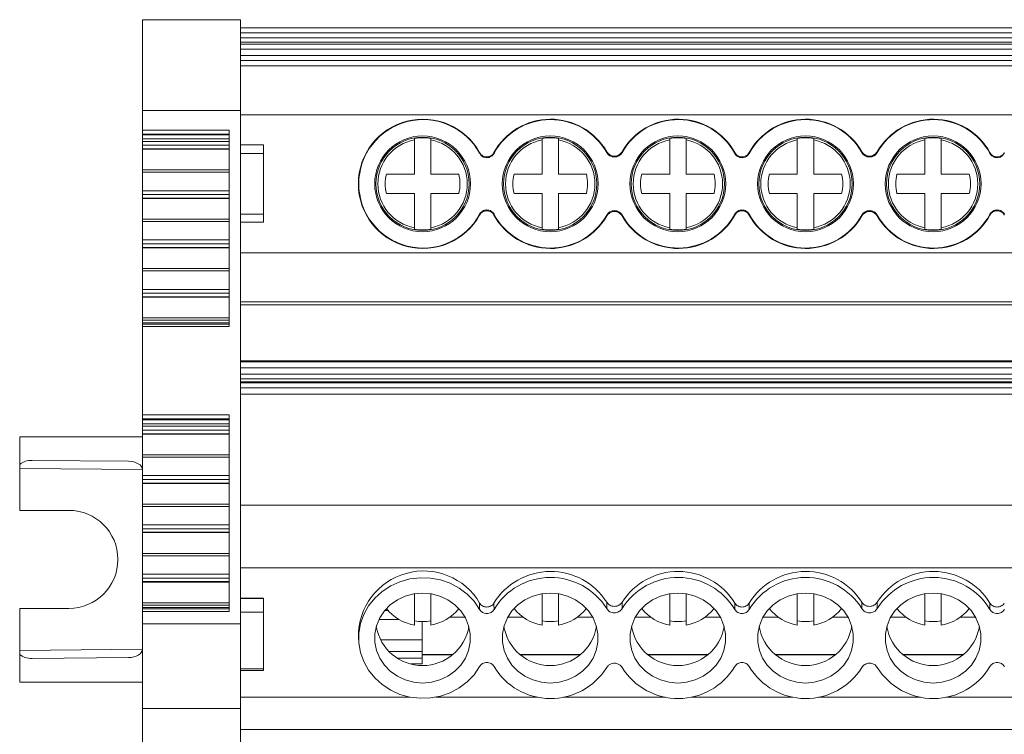
# Model space of a CAD drawing. Units: millimetres. Extents: x 1703 to 2082, y 1128 to 1278.
# Drawn here: x 1798 to 1858, y 1150 to 1194 of the extents above; entities that cross this region are included whole.
import ezdxf

# ---------------------------------------------------------------- set-up
doc = ezdxf.new("R2010")
doc.units = ezdxf.units.MM

# ---------------------------------------------------------------- blocks, each defined once
blk = doc.blocks.new('3')
at = {"color": 7, "linetype": 'Continuous', "lineweight": 15}
for p, q in [((1805.057, 1193.561), (1811.058, 1193.561)), ((1805.057, 1193.561), (1805.057, 1188.002)), ((1811.058, 1188.002), (1811.058, 1193.561)), ((1811.059, 1193.057), (1902.557, 1193.057)), ((1811.059, 1193.057), (1811.059, 1192.757)), ((1811.059, 1192.757), (1902.557, 1192.757)), ((1811.059, 1192.757), (1811.059, 1192.45)), ((1811.059, 1192.45), (1902.557, 1192.45)), ((1811.059, 1192.45), (1811.059, 1192.19)), ((1902.557, 1192.19), (1811.059, 1192.19)), ((1811.059, 1192.19), (1811.059, 1192.057)), ((1902.557, 1192.057), (1811.059, 1192.057)), ((1811.059, 1191.757), (1811.059, 1192.057)), ((1902.557, 1191.757), (1811.059, 1191.757)), ((1811.059, 1191.757), (1811.059, 1191.365)), ((1811.059, 1191.365), (1902.557, 1191.365)), ((1811.059, 1191.365), (1811.059, 1191.066)), ((1811.059, 1191.066), (1902.557, 1191.066)), ((1811.059, 1190.735), (1811.059, 1191.066)), ((1902.557, 1190.735), (1811.059, 1190.735)), ((1811.059, 1190.735), (1811.059, 1187.736)), ((1811.059, 1189.815), (1811.058, 1189.815)), ((1811.058, 1188.827), (1811.059, 1188.827)), ((1805.057, 1188.002), (1811.058, 1188.002)), ((1805.057, 1188.002), (1805.057, 1186.815)), ((1811.059, 1188.325), (1811.058, 1188.325)), ((1811.058, 1156.61), (1811.058, 1188.002)), ((1811.058, 1187.825), (1811.059, 1187.825)), ((1811.059, 1187.736), (1811.059, 1185.911)), ((1902.557, 1187.736), (1811.059, 1187.736)), ((1805.057, 1186.815), (1810.358, 1186.815)), ((1805.057, 1186.815), (1805.057, 1186.569)), ((1810.358, 1186.815), (1810.358, 1174.802)), ((1805.057, 1186.569), (1810.358, 1186.569)), ((1805.057, 1186.518), (1805.057, 1186.569)), ((1810.358, 1186.518), (1805.057, 1186.518)), ((1805.057, 1186.273), (1805.057, 1186.518)), ((1810.358, 1186.273), (1805.057, 1186.273)), ((1805.057, 1186.119), (1805.057, 1186.273)), ((1810.358, 1186.119), (1805.057, 1186.119)), ((1805.057, 1186.119), (1805.057, 1185.88)), ((1821.679, 1186.209), (1821.679, 1186.3)), ((1821.679, 1184.114), (1821.679, 1186.209)), ((1822.679, 1186.3), (1822.679, 1186.209)), ((1822.679, 1186.209), (1822.679, 1184.114)), ((1829.479, 1186.209), (1829.479, 1186.3)), ((1829.479, 1184.114), (1829.479, 1186.209)), ((1830.479, 1186.3), (1830.479, 1186.209)), ((1830.479, 1186.209), (1830.479, 1184.114)), ((1837.279, 1186.209), (1837.279, 1186.3)), ((1837.279, 1184.114), (1837.279, 1186.209)), ((1838.279, 1186.3), (1838.279, 1186.209)), ((1838.279, 1186.209), (1838.279, 1184.114)), ((1845.079, 1186.209), (1845.079, 1186.3)), ((1845.079, 1184.114), (1845.079, 1186.209)), ((1846.079, 1186.3), (1846.079, 1186.209)), ((1846.079, 1186.209), (1846.079, 1184.114)), ((1852.879, 1186.209), (1852.879, 1186.3)), ((1852.879, 1184.114), (1852.879, 1186.209)), ((1853.879, 1186.3), (1853.879, 1186.209)), ((1853.879, 1186.209), (1853.879, 1184.114)), ((1805.057, 1185.88), (1810.358, 1185.88)), ((1805.057, 1185.667), (1805.057, 1185.88)), ((1810.358, 1185.667), (1805.057, 1185.667)), ((1805.057, 1185.667), (1805.057, 1185.654)), ((1805.057, 1185.654), (1810.358, 1185.654)), ((1805.057, 1185.644), (1805.057, 1185.654)), ((1805.057, 1185.644), (1810.358, 1185.644)), ((1805.057, 1185.644), (1805.057, 1184.379)), ((1812.458, 1185.911), (1811.058, 1185.911)), ((1812.458, 1185.911), (1812.458, 1185.371)), ((1811.058, 1185.371), (1812.458, 1185.371)), ((1812.458, 1185.371), (1812.458, 1181.677)), ((1810.358, 1184.379), (1805.057, 1184.379)), ((1805.057, 1184.231), (1805.057, 1184.379)), ((1805.057, 1184.231), (1810.358, 1184.231)), ((1805.057, 1183.105), (1805.057, 1184.231)), ((1819.97, 1184.114), (1821.679, 1184.114)), ((1822.679, 1184.114), (1824.387, 1184.114)), ((1827.77, 1184.114), (1829.479, 1184.114)), ((1830.479, 1184.114), (1832.187, 1184.114)), ((1835.57, 1184.114), (1837.279, 1184.114)), ((1838.279, 1184.114), (1839.987, 1184.114)), ((1843.37, 1184.114), (1845.079, 1184.114)), ((1846.079, 1184.114), (1847.787, 1184.114)), ((1851.17, 1184.114), (1852.879, 1184.114)), ((1853.879, 1184.114), (1855.587, 1184.114)), ((1810.358, 1183.105), (1805.057, 1183.105)), ((1805.057, 1183.105), (1805.057, 1182.866)), ((1805.057, 1182.866), (1810.358, 1182.866)), ((1805.057, 1182.653), (1805.057, 1182.866)), ((1810.358, 1182.653), (1805.057, 1182.653)), ((1805.057, 1182.653), (1805.057, 1182.641)), ((1805.057, 1182.641), (1810.358, 1182.641)), ((1805.057, 1182.63), (1805.057, 1182.641)), ((1805.057, 1182.63), (1810.358, 1182.63)), ((1805.057, 1182.63), (1805.057, 1181.366)), ((1821.679, 1182.935), (1819.97, 1182.935)), ((1821.679, 1180.839), (1821.679, 1182.935)), ((1822.679, 1182.935), (1822.679, 1180.839)), ((1824.387, 1182.935), (1822.679, 1182.935)), ((1829.479, 1182.935), (1827.77, 1182.935)), ((1829.479, 1180.839), (1829.479, 1182.935)), ((1830.479, 1182.935), (1830.479, 1180.839)), ((1832.187, 1182.935), (1830.479, 1182.935)), ((1837.279, 1182.935), (1835.57, 1182.935)), ((1837.279, 1180.839), (1837.279, 1182.935)), ((1838.279, 1182.935), (1838.279, 1180.839)), ((1839.987, 1182.935), (1838.279, 1182.935)), ((1845.079, 1182.935), (1843.37, 1182.935)), ((1845.079, 1180.839), (1845.079, 1182.935)), ((1846.079, 1182.935), (1846.079, 1180.839)), ((1847.787, 1182.935), (1846.079, 1182.935)), ((1852.879, 1182.935), (1851.17, 1182.935)), ((1852.879, 1180.839), (1852.879, 1182.935)), ((1853.879, 1182.935), (1853.879, 1180.839)), ((1855.587, 1182.935), (1853.879, 1182.935)), ((1810.358, 1181.366), (1805.057, 1181.366)), ((1805.057, 1181.366), (1805.057, 1181.217)), ((1805.057, 1181.217), (1810.358, 1181.217)), ((1805.057, 1180.091), (1805.057, 1181.217)), ((1811.058, 1181.677), (1812.458, 1181.677)), ((1812.458, 1181.677), (1812.458, 1181.184)), ((1812.458, 1181.184), (1811.058, 1181.184)), ((1811.058, 1181.175), (1812.458, 1181.175)), ((1811.059, 1181.175), (1811.059, 1179.313)), ((1812.458, 1181.184), (1812.458, 1181.175)), ((1821.679, 1180.748), (1821.679, 1180.839)), ((1822.679, 1180.839), (1822.679, 1180.748)), ((1829.479, 1180.748), (1829.479, 1180.839)), ((1830.479, 1180.839), (1830.479, 1180.748)), ((1837.279, 1180.748), (1837.279, 1180.839)), ((1838.279, 1180.839), (1838.279, 1180.748)), ((1845.079, 1180.748), (1845.079, 1180.839)), ((1846.079, 1180.839), (1846.079, 1180.748)), ((1852.879, 1180.748), (1852.879, 1180.839)), ((1853.879, 1180.839), (1853.879, 1180.748)), ((1810.358, 1180.091), (1805.057, 1180.091)), ((1805.057, 1180.091), (1805.057, 1179.852)), ((1805.057, 1179.852), (1810.358, 1179.852)), ((1805.057, 1179.639), (1805.057, 1179.852)), ((1810.358, 1179.639), (1805.057, 1179.639)), ((1805.057, 1179.639), (1805.057, 1179.627)), ((1805.057, 1179.627), (1810.358, 1179.627)), ((1805.057, 1179.617), (1805.057, 1179.627)), ((1805.057, 1179.617), (1810.358, 1179.617)), ((1805.057, 1179.617), (1805.057, 1178.352)), ((1811.059, 1179.224), (1811.058, 1179.224)), ((1811.059, 1179.313), (1902.557, 1179.313)), ((1811.059, 1179.313), (1811.059, 1176.315)), ((1810.358, 1178.352), (1805.057, 1178.352)), ((1805.057, 1178.203), (1805.057, 1178.352)), ((1805.057, 1178.203), (1810.358, 1178.203)), ((1805.057, 1177.072), (1805.057, 1178.203)), ((1811.058, 1178.724), (1811.059, 1178.724)), ((1811.059, 1178.222), (1811.058, 1178.222)), ((1810.358, 1177.072), (1805.057, 1177.072)), ((1805.057, 1177.072), (1805.057, 1176.833)), ((1811.058, 1177.234), (1811.059, 1177.234)), ((1805.057, 1176.833), (1810.358, 1176.833)), ((1805.057, 1176.621), (1805.057, 1176.833)), ((1810.358, 1176.621), (1805.057, 1176.621)), ((1805.057, 1176.621), (1805.057, 1176.608)), ((1805.057, 1176.608), (1810.358, 1176.608)), ((1805.057, 1176.598), (1805.057, 1176.608)), ((1805.057, 1176.598), (1810.358, 1176.598)), ((1805.057, 1176.598), (1805.057, 1175.333)), ((1811.059, 1176.315), (1902.557, 1176.315)), ((1811.059, 1176.13), (1811.059, 1176.315)), ((1902.557, 1176.13), (1811.059, 1176.13)), ((1810.358, 1175.333), (1805.057, 1175.333)), ((1805.057, 1175.185), (1805.057, 1175.333)), ((1805.057, 1175.185), (1810.358, 1175.185)), ((1805.057, 1175.031), (1805.057, 1175.185)), ((1805.057, 1175.031), (1810.358, 1175.031)), ((1805.057, 1174.95), (1805.057, 1175.031)), ((1810.358, 1174.95), (1805.057, 1174.95)), ((1805.057, 1174.95), (1805.057, 1174.802)), ((1810.358, 1174.802), (1805.057, 1174.802)), ((1805.057, 1174.802), (1805.057, 1169.395)), ((1902.557, 1172.702), (1811.059, 1172.702)), ((1811.059, 1172.702), (1811.059, 1172.642)), ((1811.059, 1172.642), (1902.557, 1172.642)), ((1811.059, 1172.642), (1811.059, 1172.276)), ((1811.059, 1172.276), (1902.557, 1172.276)), ((1811.059, 1172.276), (1811.059, 1171.892)), ((1811.059, 1171.892), (1902.557, 1171.892)), ((1811.059, 1171.892), (1811.059, 1171.604)), ((1811.059, 1171.604), (1902.557, 1171.604)), ((1811.059, 1171.604), (1811.059, 1171.411)), ((1902.557, 1171.411), (1811.059, 1171.411)), ((1811.059, 1171.411), (1811.059, 1171.365)), ((1902.557, 1171.365), (1811.059, 1171.365)), ((1811.059, 1171.365), (1811.059, 1171.052)), ((1811.059, 1171.052), (1902.557, 1171.052)), ((1811.059, 1171.052), (1811.059, 1170.67)), ((1811.059, 1170.67), (1902.557, 1170.67)), ((1811.059, 1163.877), (1811.059, 1170.67)), ((1805.057, 1169.395), (1810.358, 1169.395)), ((1805.057, 1169.395), (1805.057, 1169.149)), ((1810.358, 1169.395), (1810.358, 1157.382)), ((1811.059, 1169.417), (1811.058, 1169.417)), ((1805.057, 1169.149), (1810.358, 1169.149)), ((1805.057, 1169.097), (1805.057, 1169.149)), ((1810.358, 1169.097), (1805.057, 1169.097)), ((1805.057, 1168.851), (1805.057, 1169.097)), ((1810.358, 1168.851), (1805.057, 1168.851)), ((1805.057, 1168.697), (1805.057, 1168.851)), ((1810.358, 1168.697), (1805.057, 1168.697)), ((1805.057, 1168.697), (1805.057, 1168.458)), ((1797.557, 1166.368), (1797.557, 1168.055)), ((1797.557, 1168.055), (1805.057, 1168.055)), ((1805.057, 1168.458), (1810.358, 1168.458)), ((1805.057, 1168.245), (1805.057, 1168.458)), ((1810.358, 1168.245), (1805.057, 1168.245)), ((1805.057, 1168.245), (1805.057, 1168.233)), ((1805.057, 1168.233), (1810.358, 1168.233)), ((1805.057, 1168.223), (1805.057, 1168.233)), ((1805.057, 1168.223), (1810.358, 1168.223)), ((1805.057, 1168.223), (1805.057, 1166.958)), ((1810.358, 1166.958), (1805.057, 1166.958)), ((1805.057, 1166.809), (1805.057, 1166.958)), ((1805.057, 1166.809), (1810.358, 1166.809)), ((1805.057, 1165.683), (1805.057, 1166.809)), ((1797.557, 1166.121), (1797.557, 1166.368)), ((1798.321, 1166.614), (1804.204, 1166.563)), ((1811.059, 1166.299), (1811.058, 1166.299)), ((1797.557, 1163.559), (1797.557, 1166.121)), ((1810.358, 1165.683), (1805.057, 1165.683)), ((1805.057, 1165.683), (1805.057, 1165.444)), ((1805.057, 1165.444), (1810.358, 1165.444)), ((1805.057, 1165.231), (1805.057, 1165.444)), ((1810.358, 1165.231), (1805.057, 1165.231)), ((1805.057, 1165.231), (1805.057, 1165.219)), ((1805.057, 1165.219), (1810.358, 1165.219)), ((1805.057, 1165.209), (1805.057, 1165.219)), ((1805.057, 1165.209), (1810.358, 1165.209)), ((1805.057, 1165.209), (1805.057, 1163.944)), ((1810.358, 1163.944), (1805.057, 1163.944)), ((1805.057, 1163.796), (1805.057, 1163.944)), ((1805.057, 1163.796), (1810.358, 1163.796)), ((1805.057, 1162.669), (1805.057, 1163.796)), ((1811.058, 1164.162), (1811.059, 1164.162)), ((1811.059, 1163.877), (1811.059, 1160.052)), ((1902.557, 1163.877), (1811.059, 1163.877)), ((1800.557, 1163.559), (1797.557, 1163.559)), ((1810.358, 1162.669), (1805.057, 1162.669)), ((1805.057, 1162.669), (1805.057, 1162.43)), ((1811.059, 1162.664), (1811.058, 1162.664)), ((1805.057, 1162.43), (1810.358, 1162.43)), ((1805.057, 1162.218), (1805.057, 1162.43)), ((1810.358, 1162.218), (1805.057, 1162.218)), ((1805.057, 1162.218), (1805.057, 1162.205)), ((1805.057, 1162.205), (1810.358, 1162.205)), ((1805.057, 1162.195), (1805.057, 1162.205)), ((1805.057, 1162.195), (1810.358, 1162.195)), ((1805.057, 1162.195), (1805.057, 1160.93)), ((1811.058, 1162.041), (1811.059, 1162.041)), ((1811.059, 1161.465), (1811.058, 1161.465)), ((1810.358, 1160.93), (1805.057, 1160.93)), ((1805.057, 1160.782), (1805.057, 1160.93)), ((1805.057, 1160.782), (1810.358, 1160.782)), ((1805.057, 1159.651), (1805.057, 1160.782)), ((1811.058, 1160.477), (1811.059, 1160.477)), ((1810.358, 1159.651), (1805.057, 1159.651)), ((1805.057, 1159.651), (1805.057, 1159.412)), ((1902.557, 1160.052), (1811.059, 1160.052)), ((1811.059, 1160.052), (1811.059, 1158.188)), ((1805.057, 1159.412), (1810.358, 1159.412)), ((1805.057, 1159.199), (1805.057, 1159.412)), ((1810.358, 1159.199), (1805.057, 1159.199)), ((1805.057, 1159.199), (1805.057, 1159.186)), ((1805.057, 1159.186), (1810.358, 1159.186)), ((1805.057, 1159.176), (1805.057, 1159.186)), ((1805.057, 1159.176), (1810.358, 1159.176)), ((1805.057, 1159.176), (1805.057, 1157.911)), ((1821.679, 1156.542), (1821.679, 1158.463)), ((1822.679, 1158.463), (1822.679, 1156.542)), ((1829.479, 1156.542), (1829.479, 1158.463)), ((1830.479, 1158.463), (1830.479, 1156.542)), ((1837.279, 1156.542), (1837.279, 1158.463)), ((1838.279, 1158.463), (1838.279, 1156.542)), ((1845.079, 1156.542), (1845.079, 1158.463)), ((1846.079, 1158.463), (1846.079, 1156.542)), ((1852.879, 1156.542), (1852.879, 1158.463)), ((1853.879, 1158.463), (1853.879, 1156.542)), ((1810.358, 1157.911), (1805.057, 1157.911)), ((1805.057, 1157.763), (1805.057, 1157.911)), ((1805.057, 1157.763), (1810.358, 1157.763)), ((1805.057, 1157.609), (1805.057, 1157.763)), ((1811.058, 1158.315), (1811.059, 1158.315)), ((1812.458, 1158.188), (1811.058, 1158.188)), ((1811.058, 1158.159), (1812.458, 1158.159)), ((1812.458, 1158.159), (1812.458, 1158.188)), ((1812.458, 1158.159), (1812.458, 1157.334)), ((1797.557, 1154.996), (1797.557, 1157.558)), ((1797.557, 1157.558), (1800.557, 1157.558)), ((1805.057, 1157.609), (1810.358, 1157.609)), ((1805.057, 1157.53), (1805.057, 1157.609)), ((1810.358, 1157.53), (1805.057, 1157.53)), ((1805.057, 1157.53), (1805.057, 1157.382)), ((1810.358, 1157.382), (1805.057, 1157.382)), ((1805.057, 1157.382), (1805.057, 1156.61)), ((1811.058, 1157.334), (1812.458, 1157.334)), ((1812.458, 1157.334), (1812.458, 1153.862)), ((1819.868, 1157.441), (1820.064, 1157.441)), ((1805.057, 1156.61), (1811.058, 1156.61)), ((1805.057, 1156.61), (1805.057, 1151.434)), ((1811.058, 1151.434), (1811.058, 1156.61)), ((1819.513, 1156.89), (1820.729, 1156.89)), ((1822.147, 1156.756), (1822.147, 1155.635)), ((1824.767, 1157.037), (1823.852, 1157.037)), ((1828.305, 1157.037), (1827.39, 1157.037)), ((1832.567, 1157.037), (1831.652, 1157.037)), ((1836.105, 1157.037), (1835.19, 1157.037)), ((1840.367, 1157.037), (1839.452, 1157.037)), ((1843.905, 1157.037), (1842.99, 1157.037)), ((1848.167, 1157.037), (1847.252, 1157.037)), ((1851.705, 1157.037), (1850.79, 1157.037)), ((1855.967, 1157.037), (1855.052, 1157.037)), ((1818.262, 1155.827), (1818.288, 1155.487)), ((1819.653, 1155.635), (1822.147, 1155.635)), ((1822.147, 1155.635), (1822.147, 1154.918)), ((1797.557, 1154.749), (1797.557, 1154.996)), ((1797.557, 1153.062), (1797.557, 1154.749)), ((1822.147, 1154.918), (1820.128, 1154.918)), ((1822.147, 1154.512), (1822.147, 1154.918)), ((1824.022, 1154.735), (1822.147, 1154.735)), ((1831.822, 1154.735), (1828.135, 1154.735)), ((1839.622, 1154.735), (1835.935, 1154.735)), ((1847.422, 1154.735), (1843.735, 1154.735)), ((1855.222, 1154.735), (1851.535, 1154.735)), ((1804.204, 1154.554), (1798.321, 1154.503)), ((1821.485, 1154.18), (1822.147, 1154.18)), ((1822.147, 1154.512), (1822.147, 1154.18)), ((1811.058, 1153.862), (1812.458, 1153.862)), ((1812.458, 1153.761), (1811.058, 1153.761)), ((1811.058, 1153.76), (1812.458, 1153.76)), ((1811.059, 1153.76), (1811.059, 1152.137)), ((1812.458, 1153.862), (1812.458, 1153.761)), ((1812.458, 1153.761), (1812.458, 1153.76)), ((1805.057, 1153.062), (1797.557, 1153.062)), ((1811.059, 1152.395), (1811.058, 1152.395)), ((1811.058, 1152.066), (1811.059, 1152.066)), ((1811.059, 1152.137), (1811.059, 1150.164)), ((1811.058, 1151.434), (1805.057, 1151.434)), ((1805.057, 1151.434), (1805.057, 1145.801)), ((1811.058, 1132.566), (1811.058, 1151.434)), ((1811.059, 1150.164), (1902.557, 1150.164))]:
    blk.add_line(p, q, dxfattribs=at)
at = {"color": 8, "linetype": 'Continuous', "lineweight": 15}
for p, q in [((1811.059, 1189.803), (1811.058, 1189.803)), ((1811.058, 1177.245), (1811.059, 1177.245)), ((1811.059, 1169.357), (1811.058, 1169.357)), ((1811.059, 1166.242), (1811.058, 1166.242)), ((1797.557, 1166.121), (1805.057, 1166.055)), ((1811.058, 1163.535), (1811.059, 1163.535)), ((1811.059, 1163.128), (1811.058, 1163.128)), ((1811.059, 1161.118), (1811.058, 1161.118)), ((1805.057, 1155.062), (1797.557, 1154.996)), ((1824.001, 1154.719), (1822.147, 1154.719)), ((1831.801, 1154.719), (1828.156, 1154.719)), ((1839.601, 1154.719), (1835.956, 1154.719)), ((1847.401, 1154.719), (1843.756, 1154.719)), ((1855.201, 1154.719), (1851.556, 1154.719)), ((1822.147, 1154.512), (1820.66, 1154.512)), ((1811.059, 1152.137), (1821.418, 1152.137)), ((1822.992, 1152.137), (1829.215, 1152.137)), ((1830.789, 1152.137), (1837.012, 1152.137)), ((1838.586, 1152.137), (1844.809, 1152.137)), ((1846.383, 1152.137), (1852.607, 1152.137)), ((1854.18, 1152.137), (1860.404, 1152.137))]:
    blk.add_line(p, q, dxfattribs=at)
at = {"color": 7, "linetype": 'Continuous', "lineweight": 15, "flags": 128}
for points in [[(1825.664, 1154.004), (1825.322, 1153.507), (1824.9, 1153.068), (1824.409, 1152.698), (1823.861, 1152.406), (1823.271, 1152.201), (1822.653, 1152.086), (1822.024, 1152.066), (1821.399, 1152.141), (1820.796, 1152.308), (1820.228, 1152.564), (1819.711, 1152.902), (1819.258, 1153.313), (1818.881, 1153.787), (1818.59, 1154.311), (1818.391, 1154.872), (1818.291, 1155.456), (1818.291, 1156.048), (1818.391, 1156.632), (1818.59, 1157.194), (1818.881, 1157.718), (1819.258, 1158.192), (1819.711, 1158.603), (1820.228, 1158.941), (1820.796, 1159.197), (1821.399, 1159.364), (1822.024, 1159.439), (1822.653, 1159.418), (1823.271, 1159.304), (1823.861, 1159.098), (1824.409, 1158.807), (1824.9, 1158.436), (1825.322, 1157.997), (1825.664, 1157.5)], [(1822.179, 1158.503), (1821.641, 1158.456), (1821.121, 1158.317), (1820.637, 1158.091), (1820.206, 1157.785), (1819.842, 1157.41), (1819.558, 1156.978), (1819.363, 1156.505), (1819.264, 1156.006), (1819.264, 1155.498), (1819.363, 1154.999), (1819.558, 1154.526), (1819.842, 1154.095), (1820.206, 1153.719), (1820.637, 1153.413), (1821.121, 1153.187), (1821.641, 1153.048), (1822.179, 1153.001), (1822.716, 1153.048), (1823.236, 1153.187), (1823.72, 1153.413), (1824.151, 1153.719), (1824.515, 1154.095), (1824.799, 1154.526), (1824.994, 1154.999), (1825.093, 1155.498), (1825.093, 1156.006), (1824.994, 1156.505), (1824.799, 1156.978), (1824.515, 1157.41), (1824.151, 1157.785), (1823.72, 1158.091), (1823.236, 1158.317), (1822.716, 1158.456), (1822.179, 1158.503)], [(1829.979, 1158.503), (1829.441, 1158.456), (1828.921, 1158.317), (1828.437, 1158.091), (1828.006, 1157.785), (1827.642, 1157.41), (1827.358, 1156.978), (1827.163, 1156.505), (1827.064, 1156.006), (1827.064, 1155.498), (1827.163, 1154.999), (1827.358, 1154.526), (1827.642, 1154.095), (1828.006, 1153.719), (1828.437, 1153.413), (1828.921, 1153.187), (1829.441, 1153.048), (1829.979, 1153.001), (1830.516, 1153.048), (1831.036, 1153.187), (1831.52, 1153.413), (1831.951, 1153.719), (1832.315, 1154.095), (1832.599, 1154.526), (1832.794, 1154.999), (1832.893, 1155.498), (1832.893, 1156.006), (1832.794, 1156.505), (1832.599, 1156.978), (1832.315, 1157.41), (1831.951, 1157.785), (1831.52, 1158.091), (1831.036, 1158.317), (1830.516, 1158.456), (1829.979, 1158.503)], [(1837.779, 1158.503), (1837.241, 1158.456), (1836.721, 1158.317), (1836.237, 1158.091), (1835.806, 1157.785), (1835.442, 1157.41), (1835.158, 1156.978), (1834.963, 1156.505), (1834.864, 1156.006), (1834.864, 1155.498), (1834.963, 1154.999), (1835.158, 1154.526), (1835.442, 1154.095), (1835.806, 1153.719), (1836.237, 1153.413), (1836.721, 1153.187), (1837.241, 1153.048), (1837.779, 1153.001), (1838.316, 1153.048), (1838.836, 1153.187), (1839.32, 1153.413), (1839.751, 1153.719), (1840.115, 1154.095), (1840.399, 1154.526), (1840.594, 1154.999), (1840.693, 1155.498), (1840.693, 1156.006), (1840.594, 1156.505), (1840.399, 1156.978), (1840.115, 1157.41), (1839.751, 1157.785), (1839.32, 1158.091), (1838.836, 1158.317), (1838.316, 1158.456), (1837.779, 1158.503)], [(1845.579, 1158.503), (1845.041, 1158.456), (1844.521, 1158.317), (1844.037, 1158.091), (1843.606, 1157.785), (1843.242, 1157.41), (1842.958, 1156.978), (1842.763, 1156.505), (1842.664, 1156.006), (1842.664, 1155.498), (1842.763, 1154.999), (1842.958, 1154.526), (1843.242, 1154.095), (1843.606, 1153.719), (1844.037, 1153.413), (1844.521, 1153.187), (1845.041, 1153.048), (1845.579, 1153.001), (1846.116, 1153.048), (1846.636, 1153.187), (1847.12, 1153.413), (1847.551, 1153.719), (1847.915, 1154.095), (1848.199, 1154.526), (1848.394, 1154.999), (1848.493, 1155.498), (1848.493, 1156.006), (1848.394, 1156.505), (1848.199, 1156.978), (1847.915, 1157.41), (1847.551, 1157.785), (1847.12, 1158.091), (1846.636, 1158.317), (1846.116, 1158.456), (1845.579, 1158.503)], [(1853.379, 1158.503), (1852.841, 1158.456), (1852.321, 1158.317), (1851.837, 1158.091), (1851.406, 1157.785), (1851.042, 1157.41), (1850.758, 1156.978), (1850.563, 1156.505), (1850.464, 1156.006), (1850.464, 1155.498), (1850.563, 1154.999), (1850.758, 1154.526), (1851.042, 1154.095), (1851.406, 1153.719), (1851.837, 1153.413), (1852.321, 1153.187), (1852.841, 1153.048), (1853.379, 1153.001), (1853.916, 1153.048), (1854.436, 1153.187), (1854.92, 1153.413), (1855.351, 1153.719), (1855.715, 1154.095), (1855.999, 1154.526), (1856.194, 1154.999), (1856.293, 1155.498), (1856.293, 1156.006), (1856.194, 1156.505), (1855.999, 1156.978), (1855.715, 1157.41), (1855.351, 1157.785), (1854.92, 1158.091), (1854.436, 1158.317), (1853.916, 1158.456), (1853.379, 1158.503)]]:
    blk.add_lwpolyline(points, dxfattribs=at)
at = {"color": 7, "linetype": 'Continuous', "lineweight": 15}
for centre, radius in [((1822.179, 1183.524), 2.927), ((1822.179, 1183.524), 2.85), ((1829.979, 1183.524), 2.927), ((1829.979, 1183.524), 2.85), ((1837.779, 1183.524), 2.927), ((1837.779, 1183.524), 2.85), ((1845.579, 1183.524), 2.927), ((1845.579, 1183.524), 2.85), ((1853.379, 1183.524), 2.927), ((1853.379, 1183.524), 2.85)]:
    blk.add_circle(centre, radius, dxfattribs=at)
for centre, radius, start, end in [((1822.205, 1183.524), 3.953, 28.89521, 331.10479), ((1822.205, 1183.524), 3.927, 28.27526, 331.72474), ((1830.002, 1183.524), 3.953, 29.81026, 151.10479), ((1830.002, 1183.524), 3.927, 29.21891, 151.72474), ((1837.799, 1183.524), 3.953, 28.89521, 150.18974), ((1837.799, 1183.524), 3.927, 28.27526, 150.78109), ((1845.596, 1183.524), 3.953, 29.81026, 151.10479), ((1845.596, 1183.524), 3.927, 29.21891, 151.72474), ((1853.393, 1183.524), 3.953, 28.89521, 150.18974), ((1853.393, 1183.524), 3.927, 28.27526, 150.78109), ((1822.179, 1183.524), 2.731, 100.54919, 259.45081), ((1822.179, 1183.524), 2.821, 79.7899, 100.2101), ((1822.179, 1183.524), 2.731, 280.54919, 79.45081), ((1829.979, 1183.524), 2.731, 100.54919, 259.45081), ((1829.979, 1183.524), 2.821, 79.7899, 100.2101), ((1829.979, 1183.524), 2.731, 280.54919, 79.45081), ((1837.779, 1183.524), 2.731, 100.54919, 259.45081), ((1837.779, 1183.524), 2.821, 79.7899, 100.2101), ((1837.779, 1183.524), 2.731, 280.54919, 79.45081), ((1845.579, 1183.524), 2.731, 100.54919, 259.45081), ((1845.579, 1183.524), 2.821, 79.7899, 100.2101), ((1845.579, 1183.524), 2.731, 280.54919, 79.45081), ((1853.379, 1183.524), 2.731, 100.54919, 259.45081), ((1853.379, 1183.524), 2.821, 79.7899, 100.2101), ((1853.379, 1183.524), 2.731, 280.54919, 79.45081), ((1822.179, 1183.524), 2.286, 165.06213, 194.93787), ((1822.179, 1183.524), 2.286, 345.06213, 14.93787), ((1829.979, 1183.524), 2.286, 165.06213, 194.93787), ((1829.979, 1183.524), 2.286, 345.06213, 14.93787), ((1837.779, 1183.524), 2.286, 165.06213, 194.93787), ((1837.779, 1183.524), 2.286, 345.06213, 14.93787), ((1845.579, 1183.524), 2.286, 165.06213, 194.93787), ((1845.579, 1183.524), 2.286, 345.06213, 14.93787), ((1853.379, 1183.524), 2.286, 165.06213, 194.93787), ((1853.379, 1183.524), 2.286, 345.06213, 14.93787), ((1830.002, 1183.524), 3.953, 208.89521, 330.18974), ((1830.002, 1183.524), 3.927, 208.27526, 330.78109), ((1837.799, 1183.524), 3.953, 209.81026, 331.10479), ((1837.799, 1183.524), 3.927, 209.21891, 331.72474), ((1845.596, 1183.524), 3.953, 208.89521, 330.18974), ((1845.596, 1183.524), 3.927, 208.27526, 330.78109), ((1853.393, 1183.524), 3.953, 209.81026, 331.10479), ((1853.393, 1183.524), 3.927, 209.21891, 331.72474), ((1822.179, 1183.524), 2.821, 259.7899, 280.2101), ((1829.979, 1183.524), 2.821, 259.7899, 280.2101), ((1837.779, 1183.524), 2.821, 259.7899, 280.2101), ((1845.579, 1183.524), 2.821, 259.7899, 280.2101), ((1853.379, 1183.524), 2.821, 259.7899, 280.2101), ((1800.557, 1160.558), 3, 270, 90), ((1822.238, 1155.876), 3.976, 30.42653, 180.70213), ((1830.003, 1155.754), 4.068, 32.52966, 148.33014), ((1837.798, 1155.754), 4.067, 31.66727, 147.47293), ((1845.597, 1155.754), 4.068, 32.52959, 148.33021), ((1853.393, 1155.754), 4.067, 31.66724, 147.47295), ((1830.003, 1155.417), 4.038, 31.94819, 148.93856), ((1837.798, 1155.417), 4.038, 31.05892, 148.05433), ((1845.597, 1155.417), 4.038, 31.94822, 148.93853), ((1853.393, 1155.417), 4.038, 31.05897, 148.05428), ((1822.134, 1159.257), 2.753, 218.14285, 260.47432), ((1822.223, 1159.257), 2.753, 279.52581, 321.85702), ((1829.934, 1159.257), 2.753, 218.14285, 260.47432), ((1830.023, 1159.257), 2.753, 279.52568, 321.85715), ((1837.734, 1159.257), 2.753, 218.14247, 260.47448), ((1837.823, 1159.257), 2.753, 279.52568, 321.85715), ((1845.534, 1159.257), 2.753, 218.14285, 260.47432), ((1845.623, 1159.257), 2.753, 279.5254, 321.85743), ((1853.334, 1159.257), 2.753, 218.14285, 260.47432), ((1853.423, 1159.257), 2.753, 279.52546, 321.85736), ((1822.179, 1159.756), 3, 260.40593, 279.59407), ((1829.979, 1159.756), 3, 260.40593, 279.59407), ((1837.779, 1159.756), 3, 260.40593, 279.59407), ((1845.579, 1159.756), 3, 260.40583, 279.59417), ((1853.379, 1159.756), 3, 260.40588, 279.59412), ((1822.179, 1156.936), 2.87, 189.58524, 350.41476), ((1829.979, 1156.936), 2.87, 189.58528, 350.41472), ((1837.779, 1156.936), 2.87, 189.58525, 350.41475), ((1845.579, 1156.936), 2.87, 189.58525, 350.41475), ((1853.379, 1156.936), 2.87, 189.58526, 350.41474), ((1830.003, 1156.088), 4.038, 211.05921, 328.05404), ((1837.798, 1156.088), 4.038, 211.94879, 328.93796), ((1845.597, 1156.088), 4.038, 211.05924, 328.05401), ((1853.393, 1156.088), 4.038, 211.94884, 328.93791)]:
    blk.add_arc(centre, radius, start, end, dxfattribs=at)
for centre, major_axis, ratio, start_param, end_param in [((1798.321, 1166.114), (0.879, -0.011), 0.568559, 1.578241, 2.631549), ((1804.204, 1166.063), (0.853, -0.011), 0.58601, 0.007749, 1.578469), ((1798.321, 1155.003), (0.879, 0.011), 0.568559, 3.651637, 4.704944), ((1804.204, 1155.054), (0.853, 0.011), 0.58601, 4.704716, 6.275436)]:
    blk.add_ellipse(centre, major_axis=major_axis, ratio=ratio, start_param=start_param, end_param=end_param, dxfattribs=at)
for points in [[(1825.666, 1185.435), (1825.665, 1185.418), (1825.665, 1185.401), (1825.664, 1185.385)], [(1826.544, 1185.385), (1826.543, 1185.401), (1826.542, 1185.418), (1826.541, 1185.435)], [(1833.432, 1185.49), (1833.431, 1185.474), (1833.431, 1185.457), (1833.43, 1185.441)], [(1834.372, 1185.441), (1834.371, 1185.457), (1834.37, 1185.474), (1834.369, 1185.49)], [(1841.26, 1185.435), (1841.26, 1185.418), (1841.259, 1185.401), (1841.258, 1185.385)], [(1842.138, 1185.385), (1842.137, 1185.401), (1842.136, 1185.418), (1842.135, 1185.435)], [(1849.026, 1185.49), (1849.026, 1185.474), (1849.025, 1185.457), (1849.024, 1185.441)], [(1849.966, 1185.441), (1849.965, 1185.457), (1849.964, 1185.474), (1849.963, 1185.49)], [(1856.854, 1185.435), (1856.854, 1185.418), (1856.853, 1185.401), (1856.852, 1185.385)], [(1825.664, 1181.664), (1825.665, 1181.647), (1825.665, 1181.631), (1825.666, 1181.614)], [(1826.541, 1181.614), (1826.542, 1181.631), (1826.543, 1181.647), (1826.544, 1181.664)], [(1833.43, 1181.607), (1833.431, 1181.591), (1833.431, 1181.575), (1833.432, 1181.559)], [(1834.369, 1181.559), (1834.37, 1181.575), (1834.371, 1181.591), (1834.372, 1181.607)], [(1841.258, 1181.664), (1841.259, 1181.647), (1841.26, 1181.631), (1841.26, 1181.614)], [(1842.135, 1181.614), (1842.136, 1181.631), (1842.137, 1181.647), (1842.138, 1181.664)], [(1849.024, 1181.607), (1849.025, 1181.591), (1849.026, 1181.575), (1849.026, 1181.559)], [(1849.963, 1181.559), (1849.964, 1181.575), (1849.965, 1181.591), (1849.966, 1181.607)], [(1856.852, 1181.664), (1856.853, 1181.647), (1856.854, 1181.631), (1856.854, 1181.614)], [(1857.729, 1181.614), (1857.73, 1181.631), (1857.731, 1181.647), (1857.732, 1181.664)], [(1825.666, 1157.889), (1825.665, 1157.76), (1825.665, 1157.63), (1825.664, 1157.5)], [(1826.544, 1157.5), (1826.543, 1157.63), (1826.542, 1157.76), (1826.541, 1157.889)], [(1833.432, 1157.941), (1833.431, 1157.812), (1833.431, 1157.683), (1833.43, 1157.554)], [(1834.372, 1157.554), (1834.371, 1157.683), (1834.37, 1157.812), (1834.369, 1157.941)], [(1841.26, 1157.889), (1841.26, 1157.76), (1841.259, 1157.63), (1841.258, 1157.5)], [(1842.138, 1157.5), (1842.137, 1157.63), (1842.136, 1157.76), (1842.135, 1157.889)], [(1849.026, 1157.941), (1849.026, 1157.812), (1849.025, 1157.683), (1849.024, 1157.554)], [(1849.966, 1157.554), (1849.965, 1157.683), (1849.964, 1157.812), (1849.963, 1157.941)], [(1856.854, 1157.889), (1856.854, 1157.76), (1856.853, 1157.63), (1856.852, 1157.5)]]:
    blk.add_open_spline(points, degree=3, dxfattribs=at)
for points, knots in [([(1825.666, 1185.435), (1825.709, 1185.356), (1825.773, 1185.291), (1825.925, 1185.201), (1826.014, 1185.176), (1826.192, 1185.176), (1826.281, 1185.201), (1826.434, 1185.291), (1826.498, 1185.356), (1826.541, 1185.435)], [0, 0, 0, 0, 0.25, 0.25, 0.5, 0.5, 0.75, 0.75, 1, 1, 1, 1]), ([(1834.372, 1185.441), (1834.325, 1185.357), (1834.256, 1185.287), (1834.092, 1185.191), (1833.997, 1185.165), (1833.805, 1185.165), (1833.71, 1185.191), (1833.545, 1185.287), (1833.477, 1185.357), (1833.43, 1185.441)], [0, 0, 0, 0, 0.25, 0.25, 0.5, 0.5, 0.75, 0.75, 1, 1, 1, 1]), ([(1833.432, 1185.49), (1833.48, 1185.407), (1833.548, 1185.338), (1833.711, 1185.244), (1833.805, 1185.218), (1833.995, 1185.218), (1834.089, 1185.243), (1834.253, 1185.338), (1834.322, 1185.407), (1834.369, 1185.49)], [0, 0, 0, 0, 0.25, 0.25, 0.5, 0.5, 0.75, 0.75, 1, 1, 1, 1]), ([(1841.26, 1185.435), (1841.304, 1185.356), (1841.367, 1185.291), (1841.519, 1185.201), (1841.608, 1185.176), (1841.786, 1185.176), (1841.875, 1185.201), (1842.028, 1185.291), (1842.092, 1185.356), (1842.135, 1185.435)], [0, 0, 0, 0, 0.25, 0.25, 0.5, 0.5, 0.75, 0.75, 1, 1, 1, 1]), ([(1849.966, 1185.441), (1849.919, 1185.357), (1849.85, 1185.287), (1849.686, 1185.191), (1849.591, 1185.165), (1849.4, 1185.165), (1849.304, 1185.191), (1849.139, 1185.287), (1849.071, 1185.357), (1849.024, 1185.441)], [0, 0, 0, 0, 0.25, 0.25, 0.5, 0.5, 0.75, 0.75, 1, 1, 1, 1]), ([(1849.026, 1185.49), (1849.074, 1185.407), (1849.142, 1185.338), (1849.305, 1185.244), (1849.399, 1185.218), (1849.589, 1185.218), (1849.684, 1185.243), (1849.847, 1185.338), (1849.916, 1185.407), (1849.963, 1185.49)], [0, 0, 0, 0, 0.25, 0.25, 0.5, 0.5, 0.75, 0.75, 1, 1, 1, 1]), ([(1856.854, 1185.435), (1856.898, 1185.356), (1856.961, 1185.291), (1857.114, 1185.201), (1857.203, 1185.176), (1857.38, 1185.176), (1857.469, 1185.201), (1857.622, 1185.291), (1857.686, 1185.356), (1857.729, 1185.435)], [0, 0, 0, 0, 0.25, 0.25, 0.5, 0.5, 0.75, 0.75, 1, 1, 1, 1]), ([(1825.664, 1185.385), (1825.695, 1185.338), (1825.758, 1185.244), (1825.905, 1185.153), (1826.07, 1185.113), (1826.212, 1185.128), (1826.343, 1185.177), (1826.457, 1185.253), (1826.516, 1185.342), (1826.544, 1185.385)], [0, 0, 0, 0, 0.156685, 0.313362, 0.469872, 0.626213, 0.703526, 0.859833, 1, 1, 1, 1]), ([(1842.138, 1185.385), (1842.106, 1185.338), (1842.043, 1185.244), (1841.896, 1185.153), (1841.731, 1185.113), (1841.589, 1185.128), (1841.458, 1185.177), (1841.344, 1185.253), (1841.285, 1185.342), (1841.258, 1185.385)], [0, 0, 0, 0, 0.156689, 0.313361, 0.469878, 0.626219, 0.703526, 0.859833, 1, 1, 1, 1]), ([(1857.732, 1185.385), (1857.7, 1185.338), (1857.637, 1185.244), (1857.49, 1185.153), (1857.325, 1185.113), (1857.183, 1185.128), (1857.052, 1185.177), (1856.938, 1185.253), (1856.879, 1185.342), (1856.852, 1185.385)], [0, 0, 0, 0, 0.156687, 0.313361, 0.469878, 0.626219, 0.703528, 0.859835, 1, 1, 1, 1]), ([(1825.664, 1181.664), (1825.706, 1181.744), (1825.77, 1181.81), (1825.924, 1181.902), (1826.014, 1181.927), (1826.193, 1181.927), (1826.283, 1181.902), (1826.437, 1181.81), (1826.501, 1181.744), (1826.544, 1181.664)], [0, 0, 0, 0, 0.25, 0.25, 0.5, 0.5, 0.75, 0.75, 1, 1, 1, 1]), ([(1826.541, 1181.614), (1826.498, 1181.693), (1826.434, 1181.758), (1826.282, 1181.848), (1826.193, 1181.872), (1826.015, 1181.873), (1825.926, 1181.848), (1825.773, 1181.758), (1825.709, 1181.693), (1825.666, 1181.614)], [0, 0, 0, 0, 0.25, 0.25, 0.5, 0.5, 0.75, 0.75, 1, 1, 1, 1]), ([(1833.43, 1181.607), (1833.477, 1181.691), (1833.545, 1181.761), (1833.709, 1181.858), (1833.805, 1181.884), (1833.996, 1181.884), (1834.092, 1181.858), (1834.256, 1181.761), (1834.325, 1181.691), (1834.372, 1181.607)], [0, 0, 0, 0, 0.25, 0.25, 0.5, 0.5, 0.75, 0.75, 1, 1, 1, 1]), ([(1834.369, 1181.559), (1834.322, 1181.642), (1834.253, 1181.71), (1834.09, 1181.805), (1833.996, 1181.831), (1833.806, 1181.831), (1833.712, 1181.805), (1833.548, 1181.711), (1833.48, 1181.642), (1833.432, 1181.559)], [0, 0, 0, 0, 0.25, 0.25, 0.5, 0.5, 0.75, 0.75, 1, 1, 1, 1]), ([(1841.258, 1181.664), (1841.301, 1181.744), (1841.365, 1181.81), (1841.518, 1181.902), (1841.608, 1181.927), (1841.787, 1181.927), (1841.877, 1181.902), (1842.031, 1181.81), (1842.095, 1181.744), (1842.138, 1181.664)], [0, 0, 0, 0, 0.25, 0.25, 0.5, 0.5, 0.75, 0.75, 1, 1, 1, 1]), ([(1842.135, 1181.614), (1842.092, 1181.693), (1842.028, 1181.758), (1841.876, 1181.848), (1841.787, 1181.872), (1841.609, 1181.873), (1841.52, 1181.848), (1841.367, 1181.758), (1841.304, 1181.693), (1841.26, 1181.614)], [0, 0, 0, 0, 0.25, 0.25, 0.5, 0.5, 0.75, 0.75, 1, 1, 1, 1]), ([(1849.024, 1181.607), (1849.071, 1181.691), (1849.14, 1181.761), (1849.303, 1181.858), (1849.399, 1181.884), (1849.59, 1181.884), (1849.686, 1181.858), (1849.85, 1181.761), (1849.919, 1181.691), (1849.966, 1181.607)], [0, 0, 0, 0, 0.25, 0.25, 0.5, 0.5, 0.75, 0.75, 1, 1, 1, 1]), ([(1849.963, 1181.559), (1849.916, 1181.642), (1849.847, 1181.71), (1849.685, 1181.805), (1849.59, 1181.831), (1849.4, 1181.831), (1849.306, 1181.805), (1849.142, 1181.711), (1849.074, 1181.642), (1849.026, 1181.559)], [0, 0, 0, 0, 0.25, 0.25, 0.5, 0.5, 0.75, 0.75, 1, 1, 1, 1]), ([(1856.852, 1181.664), (1856.895, 1181.744), (1856.959, 1181.81), (1857.112, 1181.902), (1857.202, 1181.927), (1857.381, 1181.927), (1857.471, 1181.902), (1857.625, 1181.81), (1857.689, 1181.744), (1857.732, 1181.664)], [0, 0, 0, 0, 0.25, 0.25, 0.5, 0.5, 0.75, 0.75, 1, 1, 1, 1]), ([(1857.729, 1181.614), (1857.686, 1181.693), (1857.622, 1181.758), (1857.47, 1181.848), (1857.381, 1181.872), (1857.203, 1181.873), (1857.114, 1181.848), (1856.961, 1181.758), (1856.898, 1181.693), (1856.854, 1181.614)], [0, 0, 0, 0, 0.25, 0.25, 0.5, 0.5, 0.75, 0.75, 1, 1, 1, 1]), ([(1825.666, 1157.889), (1825.709, 1157.816), (1825.773, 1157.754), (1825.925, 1157.67), (1826.014, 1157.646), (1826.192, 1157.646), (1826.281, 1157.669), (1826.434, 1157.754), (1826.498, 1157.816), (1826.541, 1157.889)], [0, 0, 0, 0, 0.25, 0.25, 0.5, 0.5, 0.75, 0.75, 1, 1, 1, 1]), ([(1833.432, 1157.941), (1833.48, 1157.863), (1833.548, 1157.799), (1833.711, 1157.71), (1833.805, 1157.686), (1833.995, 1157.686), (1834.089, 1157.71), (1834.253, 1157.799), (1834.322, 1157.863), (1834.369, 1157.941)], [0, 0, 0, 0, 0.25, 0.25, 0.5, 0.5, 0.75, 0.75, 1, 1, 1, 1]), ([(1841.26, 1157.889), (1841.304, 1157.816), (1841.367, 1157.754), (1841.519, 1157.67), (1841.608, 1157.646), (1841.786, 1157.646), (1841.875, 1157.669), (1842.028, 1157.754), (1842.092, 1157.816), (1842.135, 1157.889)], [0, 0, 0, 0, 0.25, 0.25, 0.5, 0.5, 0.75, 0.75, 1, 1, 1, 1]), ([(1849.026, 1157.941), (1849.074, 1157.863), (1849.142, 1157.799), (1849.305, 1157.71), (1849.399, 1157.686), (1849.589, 1157.686), (1849.684, 1157.71), (1849.847, 1157.799), (1849.916, 1157.863), (1849.963, 1157.941)], [0, 0, 0, 0, 0.25, 0.25, 0.5, 0.5, 0.75, 0.75, 1, 1, 1, 1]), ([(1856.854, 1157.889), (1856.898, 1157.816), (1856.961, 1157.754), (1857.114, 1157.67), (1857.203, 1157.646), (1857.38, 1157.646), (1857.469, 1157.669), (1857.622, 1157.754), (1857.686, 1157.816), (1857.729, 1157.889)], [0, 0, 0, 0, 0.25, 0.25, 0.5, 0.5, 0.75, 0.75, 1, 1, 1, 1]), ([(1825.664, 1157.5), (1825.706, 1157.425), (1825.77, 1157.363), (1825.924, 1157.277), (1826.014, 1157.253), (1826.193, 1157.253), (1826.283, 1157.277), (1826.437, 1157.363), (1826.501, 1157.425), (1826.544, 1157.5)], [0, 0, 0, 0, 0.25, 0.25, 0.5, 0.5, 0.75, 0.75, 1, 1, 1, 1]), ([(1834.372, 1157.554), (1834.325, 1157.475), (1834.256, 1157.409), (1834.092, 1157.319), (1833.997, 1157.294), (1833.805, 1157.294), (1833.71, 1157.318), (1833.545, 1157.409), (1833.477, 1157.475), (1833.43, 1157.554)], [0, 0, 0, 0, 0.25, 0.25, 0.5, 0.5, 0.75, 0.75, 1, 1, 1, 1]), ([(1842.138, 1157.5), (1842.095, 1157.425), (1842.031, 1157.363), (1841.878, 1157.277), (1841.788, 1157.253), (1841.608, 1157.253), (1841.518, 1157.277), (1841.365, 1157.363), (1841.301, 1157.425), (1841.258, 1157.5)], [0, 0, 0, 0, 0.25, 0.25, 0.5, 0.5, 0.75, 0.75, 1, 1, 1, 1]), ([(1849.966, 1157.554), (1849.919, 1157.475), (1849.85, 1157.409), (1849.686, 1157.319), (1849.591, 1157.294), (1849.4, 1157.294), (1849.304, 1157.318), (1849.139, 1157.409), (1849.071, 1157.475), (1849.024, 1157.554)], [0, 0, 0, 0, 0.25, 0.25, 0.5, 0.5, 0.75, 0.75, 1, 1, 1, 1]), ([(1857.732, 1157.5), (1857.689, 1157.425), (1857.625, 1157.363), (1857.472, 1157.277), (1857.382, 1157.253), (1857.202, 1157.253), (1857.112, 1157.277), (1856.959, 1157.363), (1856.895, 1157.425), (1856.852, 1157.5)], [0, 0, 0, 0, 0.25, 0.25, 0.5, 0.5, 0.75, 0.75, 1, 1, 1, 1]), ([(1825.664, 1154.004), (1825.706, 1154.079), (1825.77, 1154.142), (1825.924, 1154.228), (1826.014, 1154.251), (1826.193, 1154.252), (1826.283, 1154.228), (1826.437, 1154.142), (1826.501, 1154.079), (1826.544, 1154.004)], [0, 0, 0, 0, 0.25, 0.25, 0.5, 0.5, 0.75, 0.75, 1, 1, 1, 1]), ([(1833.43, 1153.951), (1833.464, 1153.998), (1833.534, 1154.092), (1833.694, 1154.182), (1833.874, 1154.22), (1834.027, 1154.202), (1834.167, 1154.151), (1834.284, 1154.074), (1834.345, 1153.989), (1834.372, 1153.951)], [0, 0, 0, 0, 0.159098, 0.318167, 0.477094, 0.635856, 0.714366, 0.873096, 1, 1, 1, 1]), ([(1841.258, 1154.004), (1841.301, 1154.079), (1841.365, 1154.142), (1841.518, 1154.228), (1841.608, 1154.251), (1841.787, 1154.252), (1841.877, 1154.228), (1842.031, 1154.142), (1842.095, 1154.079), (1842.138, 1154.004)], [0, 0, 0, 0, 0.25, 0.25, 0.5, 0.5, 0.75, 0.75, 1, 1, 1, 1]), ([(1849.024, 1153.951), (1849.071, 1154.03), (1849.14, 1154.096), (1849.303, 1154.186), (1849.399, 1154.211), (1849.59, 1154.211), (1849.686, 1154.186), (1849.85, 1154.096), (1849.919, 1154.03), (1849.966, 1153.951)], [0, 0, 0, 0, 0.25, 0.25, 0.5, 0.5, 0.75, 0.75, 1, 1, 1, 1]), ([(1856.852, 1154.004), (1856.895, 1154.079), (1856.959, 1154.142), (1857.112, 1154.228), (1857.202, 1154.251), (1857.381, 1154.252), (1857.471, 1154.228), (1857.625, 1154.142), (1857.689, 1154.079), (1857.732, 1154.004)], [0, 0, 0, 0, 0.25, 0.25, 0.5, 0.5, 0.75, 0.75, 1, 1, 1, 1])]:
    blk.add_open_spline(points, degree=3, knots=knots, dxfattribs=at)

msp = doc.modelspace()

# ---------------------------------------------------------------- block references
msp.add_blockref('3', (0, 0))

doc.saveas('drawing.dxf')
